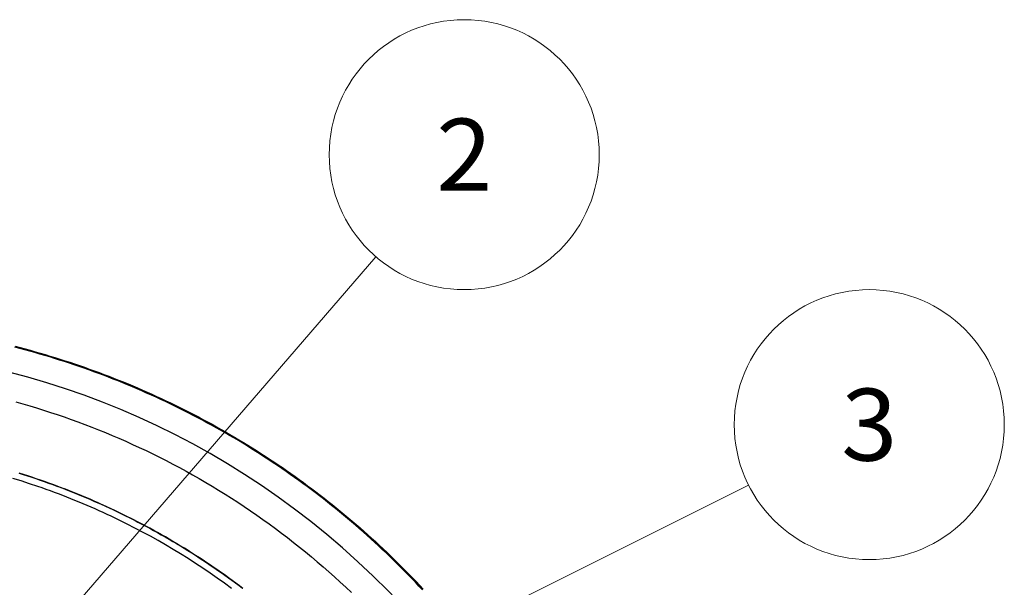
# Model space of a CAD drawing. Units: millimetres. Extents: x 24 to 288, y 13 to 191.
# Drawn here: x 90 to 126, y 132 to 153 of the extents above; entities that cross this region are included whole.
import ezdxf
from ezdxf.enums import TextEntityAlignment as Align

# ---------------------------------------------------------------- set-up
doc = ezdxf.new("R2010")
doc.units = ezdxf.units.MM
doc.styles.add('寸法文字', font='txt')

# ---------------------------------------------------------------- blocks, each defined once
blk = doc.blocks.new('BLKF023')
at = {"color": 7, "linetype": 'Continuous', "lineweight": 25}
for p, q in [((89.545, 140.819), (89.36, 140.867)), ((89.37, 140.903), (89.555, 140.855)), ((89.73, 140.77), (89.545, 140.819)), ((89.555, 140.855), (89.74, 140.805)), ((89.915, 140.719), (89.73, 140.77)), ((89.74, 140.805), (89.925, 140.755)), ((89.925, 140.755), (90.109, 140.703)), ((90.099, 140.668), (89.915, 140.719)), ((90.283, 140.615), (90.099, 140.668)), ((90.109, 140.703), (90.293, 140.651)), ((90.466, 140.561), (90.283, 140.615)), ((90.293, 140.651), (90.477, 140.597)), ((90.65, 140.506), (90.466, 140.561)), ((90.477, 140.597), (90.66, 140.542)), ((90.833, 140.45), (90.65, 140.506)), ((90.66, 140.542), (90.844, 140.486)), ((91.015, 140.393), (90.833, 140.45)), ((90.844, 140.486), (91.026, 140.428)), ((91.198, 140.335), (91.015, 140.393)), ((91.026, 140.428), (91.209, 140.37)), ((91.38, 140.275), (91.198, 140.335)), ((91.209, 140.37), (91.391, 140.31)), ((91.561, 140.214), (91.38, 140.275)), ((91.391, 140.31), (91.573, 140.25)), ((91.742, 140.153), (91.561, 140.214)), ((91.573, 140.25), (91.755, 140.188)), ((91.923, 140.09), (91.742, 140.153)), ((91.755, 140.188), (91.936, 140.125)), ((92.104, 140.026), (91.923, 140.09)), ((91.936, 140.125), (92.117, 140.061)), ((92.284, 139.961), (92.104, 140.026)), ((92.117, 140.061), (92.297, 139.996)), ((92.464, 139.895), (92.284, 139.961)), ((92.297, 139.996), (92.477, 139.929)), ((92.644, 139.827), (92.464, 139.895)), ((92.477, 139.929), (92.657, 139.862)), ((92.823, 139.759), (92.644, 139.827)), ((92.657, 139.862), (92.836, 139.793)), ((93.002, 139.689), (92.823, 139.759)), ((92.836, 139.793), (93.015, 139.724)), ((93.18, 139.618), (93.002, 139.689)), ((93.015, 139.724), (93.194, 139.653)), ((93.194, 139.653), (93.372, 139.581)), ((93.358, 139.547), (93.18, 139.618)), ((93.536, 139.474), (93.358, 139.547)), ((93.372, 139.581), (93.55, 139.508)), ((93.713, 139.4), (93.536, 139.474)), ((93.55, 139.508), (93.727, 139.434)), ((93.89, 139.325), (93.713, 139.4)), ((93.727, 139.434), (93.904, 139.359)), ((94.066, 139.248), (93.89, 139.325)), ((93.904, 139.359), (94.081, 139.282)), ((94.081, 139.282), (94.256, 139.205)), ((94.241, 139.171), (94.066, 139.248)), ((94.416, 139.093), (94.241, 139.171)), ((94.256, 139.205), (94.432, 139.127)), ((94.591, 139.014), (94.416, 139.093)), ((94.432, 139.127), (94.607, 139.047)), ((94.765, 138.933), (94.591, 139.014)), ((94.607, 139.047), (94.781, 138.967)), ((94.939, 138.852), (94.765, 138.933)), ((94.781, 138.967), (94.954, 138.885)), ((89.397, 138.841), (89.653, 138.769)), ((89.653, 138.769), (89.91, 138.695)), ((89.91, 138.695), (90.166, 138.618)), ((90.166, 138.618), (90.421, 138.538)), ((95.112, 138.769), (94.939, 138.852)), ((94.954, 138.885), (95.128, 138.803)), ((95.284, 138.686), (95.112, 138.769)), ((95.128, 138.803), (95.3, 138.719)), ((95.456, 138.601), (95.284, 138.686)), ((95.3, 138.719), (95.472, 138.635)), ((95.627, 138.516), (95.456, 138.601)), ((95.472, 138.635), (95.644, 138.549)), ((90.421, 138.538), (90.677, 138.456)), ((90.677, 138.456), (90.933, 138.371)), ((90.933, 138.371), (91.188, 138.284)), ((91.188, 138.284), (91.443, 138.194)), ((91.443, 138.194), (91.697, 138.101)), ((95.798, 138.429), (95.627, 138.516)), ((95.644, 138.549), (95.815, 138.462)), ((95.968, 138.341), (95.798, 138.429)), ((95.815, 138.462), (95.985, 138.374)), ((96.138, 138.253), (95.968, 138.341)), ((95.985, 138.374), (96.155, 138.286)), ((96.307, 138.163), (96.138, 138.253)), ((96.155, 138.286), (96.324, 138.196)), ((96.324, 138.196), (96.493, 138.105)), ((91.697, 138.101), (91.952, 138.007)), ((91.952, 138.007), (92.206, 137.909)), ((92.206, 137.909), (92.459, 137.809)), ((96.475, 138.072), (96.307, 138.163)), ((96.643, 137.981), (96.475, 138.072)), ((96.493, 138.105), (96.661, 138.013)), ((96.81, 137.888), (96.643, 137.981)), ((96.661, 138.013), (96.828, 137.92)), ((96.977, 137.794), (96.81, 137.888)), ((96.828, 137.92), (96.995, 137.826)), ((96.995, 137.826), (97.162, 137.731)), ((92.459, 137.809), (92.712, 137.707)), ((92.712, 137.707), (92.964, 137.601)), ((92.964, 137.601), (93.216, 137.494)), ((93.216, 137.494), (93.468, 137.384)), ((97.143, 137.699), (96.977, 137.794)), ((97.309, 137.603), (97.143, 137.699)), ((97.162, 137.731), (97.327, 137.635)), ((97.473, 137.507), (97.309, 137.603)), ((97.327, 137.635), (97.492, 137.539)), ((97.638, 137.409), (97.473, 137.507)), ((97.492, 137.539), (97.657, 137.441)), ((93.468, 137.384), (93.719, 137.271)), ((93.719, 137.271), (93.969, 137.155)), ((93.969, 137.155), (94.218, 137.038)), ((97.801, 137.31), (97.638, 137.409)), ((97.657, 137.441), (97.821, 137.342)), ((97.964, 137.21), (97.801, 137.31)), ((97.821, 137.342), (97.984, 137.242)), ((98.127, 137.109), (97.964, 137.21)), ((97.984, 137.242), (98.147, 137.141)), ((98.289, 137.008), (98.127, 137.109)), ((98.147, 137.141), (98.309, 137.039)), ((94.218, 137.038), (94.467, 136.917)), ((94.467, 136.917), (94.715, 136.794)), ((94.715, 136.794), (94.962, 136.669)), ((98.45, 136.905), (98.289, 137.008)), ((98.309, 137.039), (98.47, 136.936)), ((98.61, 136.801), (98.45, 136.905)), ((98.47, 136.936), (98.631, 136.832)), ((98.77, 136.696), (98.61, 136.801)), ((98.631, 136.832), (98.791, 136.727)), ((94.962, 136.669), (95.209, 136.541)), ((95.209, 136.541), (95.454, 136.41)), ((95.454, 136.41), (95.699, 136.277)), ((98.929, 136.591), (98.77, 136.696)), ((98.791, 136.727), (98.95, 136.622)), ((99.088, 136.484), (98.929, 136.591)), ((98.95, 136.622), (99.109, 136.515)), ((99.246, 136.376), (99.088, 136.484)), ((99.109, 136.515), (99.267, 136.407)), ((99.403, 136.268), (99.246, 136.376)), ((99.267, 136.407), (99.424, 136.298)), ((89.597, 135.914), (89.286, 136.011)), ((89.516, 136.202), (89.672, 136.153)), ((89.681, 136.15), (89.524, 136.199)), ((89.672, 136.153), (89.829, 136.103)), ((89.837, 136.1), (89.681, 136.15)), ((89.829, 136.103), (89.985, 136.052)), ((89.993, 136.049), (89.837, 136.1)), ((89.985, 136.052), (90.141, 136)), ((90.149, 135.997), (89.993, 136.049)), ((90.141, 136), (90.296, 135.947)), ((95.699, 136.277), (95.942, 136.141)), ((95.942, 136.141), (96.185, 136.003)), ((96.185, 136.003), (96.426, 135.863)), ((99.56, 136.158), (99.403, 136.268)), ((99.424, 136.298), (99.581, 136.189)), ((99.716, 136.048), (99.56, 136.158)), ((99.581, 136.189), (99.737, 136.078)), ((99.871, 135.936), (99.716, 136.048)), ((99.737, 136.078), (99.893, 135.966)), ((89.906, 135.814), (89.597, 135.914)), ((90.215, 135.71), (89.906, 135.814)), ((90.304, 135.944), (90.149, 135.997)), ((90.368, 135.657), (90.215, 135.71)), ((90.296, 135.947), (90.451, 135.893)), ((90.46, 135.89), (90.304, 135.944)), ((90.522, 135.603), (90.368, 135.657)), ((90.451, 135.893), (90.606, 135.838)), ((90.614, 135.835), (90.46, 135.89)), ((90.606, 135.838), (90.761, 135.782)), ((90.769, 135.779), (90.614, 135.835)), ((90.761, 135.782), (90.915, 135.725)), ((90.923, 135.723), (90.769, 135.779)), ((90.915, 135.725), (91.069, 135.668)), ((91.077, 135.665), (90.923, 135.723)), ((91.069, 135.668), (91.222, 135.609)), ((91.23, 135.606), (91.077, 135.665)), ((96.426, 135.863), (96.667, 135.72)), ((96.667, 135.72), (96.906, 135.574)), ((100.026, 135.824), (99.871, 135.936)), ((99.893, 135.966), (100.048, 135.854)), ((100.18, 135.71), (100.026, 135.824)), ((100.048, 135.854), (100.202, 135.74)), ((100.333, 135.596), (100.18, 135.71)), ((100.202, 135.74), (100.355, 135.626)), ((90.675, 135.547), (90.522, 135.603)), ((90.828, 135.491), (90.675, 135.547)), ((90.98, 135.434), (90.828, 135.491)), ((91.133, 135.376), (90.98, 135.434)), ((91.284, 135.317), (91.133, 135.376)), ((91.222, 135.609), (91.376, 135.549)), ((91.383, 135.546), (91.23, 135.606)), ((91.436, 135.257), (91.284, 135.317)), ((91.376, 135.549), (91.529, 135.489)), ((91.536, 135.486), (91.383, 135.546)), ((91.529, 135.489), (91.681, 135.427)), ((91.688, 135.424), (91.536, 135.486)), ((91.681, 135.427), (91.834, 135.365)), ((91.84, 135.362), (91.688, 135.424)), ((91.834, 135.365), (91.986, 135.301)), ((91.992, 135.298), (91.84, 135.362)), ((91.986, 135.301), (92.137, 135.237)), ((92.143, 135.234), (91.992, 135.298)), ((96.906, 135.574), (97.145, 135.426)), ((97.145, 135.426), (97.382, 135.276)), ((97.382, 135.276), (97.618, 135.123)), ((100.485, 135.481), (100.333, 135.596)), ((100.355, 135.626), (100.508, 135.51)), ((100.637, 135.365), (100.485, 135.481)), ((100.508, 135.51), (100.66, 135.394)), ((100.788, 135.247), (100.637, 135.365)), ((100.66, 135.394), (100.811, 135.277)), ((100.811, 135.277), (100.962, 135.158)), ((91.587, 135.196), (91.436, 135.257)), ((91.738, 135.134), (91.587, 135.196)), ((91.889, 135.071), (91.738, 135.134)), ((92.039, 135.007), (91.889, 135.071)), ((92.188, 134.942), (92.039, 135.007)), ((92.137, 135.237), (92.288, 135.171)), ((92.293, 135.169), (92.143, 135.234)), ((92.337, 134.877), (92.188, 134.942)), ((92.288, 135.171), (92.439, 135.105)), ((92.444, 135.103), (92.293, 135.169)), ((92.439, 135.105), (92.589, 135.038)), ((92.594, 135.036), (92.444, 135.103)), ((92.589, 135.038), (92.739, 134.97)), ((92.743, 134.968), (92.594, 135.036)), ((92.739, 134.97), (92.888, 134.901)), ((92.892, 134.899), (92.743, 134.968)), ((97.618, 135.123), (97.853, 134.968)), ((97.853, 134.968), (98.086, 134.81)), ((100.939, 135.129), (100.788, 135.247)), ((101.088, 135.01), (100.939, 135.129)), ((100.962, 135.158), (101.112, 135.039)), ((101.237, 134.89), (101.088, 135.01)), ((101.112, 135.039), (101.261, 134.919)), ((101.261, 134.919), (101.409, 134.798)), ((92.486, 134.81), (92.337, 134.877)), ((92.634, 134.743), (92.486, 134.81)), ((92.782, 134.674), (92.634, 134.743)), ((92.93, 134.605), (92.782, 134.674)), ((92.888, 134.901), (93.037, 134.831)), ((93.041, 134.829), (92.892, 134.899)), ((93.077, 134.535), (92.93, 134.605)), ((93.037, 134.831), (93.185, 134.761)), ((93.189, 134.758), (93.041, 134.829)), ((93.185, 134.761), (93.333, 134.689)), ((93.337, 134.687), (93.189, 134.758)), ((93.333, 134.689), (93.48, 134.616)), ((93.484, 134.614), (93.337, 134.687)), ((93.48, 134.616), (93.627, 134.543)), ((93.631, 134.541), (93.484, 134.614)), ((93.627, 134.543), (93.773, 134.469)), ((93.778, 134.466), (93.631, 134.541)), ((98.086, 134.81), (98.318, 134.65)), ((98.318, 134.65), (98.549, 134.488)), ((101.386, 134.769), (101.237, 134.89)), ((101.533, 134.647), (101.386, 134.769)), ((101.409, 134.798), (101.557, 134.676)), ((101.68, 134.525), (101.533, 134.647)), ((101.557, 134.676), (101.704, 134.553)), ((101.704, 134.553), (101.85, 134.429)), ((93.223, 134.464), (93.077, 134.535)), ((93.514, 134.32), (93.223, 134.464)), ((93.804, 134.172), (93.514, 134.32)), ((93.773, 134.469), (93.919, 134.394)), ((93.924, 134.391), (93.778, 134.466)), ((93.919, 134.394), (94.065, 134.318)), ((94.069, 134.315), (93.924, 134.391)), ((94.065, 134.318), (94.21, 134.241)), ((94.214, 134.238), (94.069, 134.315)), ((94.21, 134.241), (94.354, 134.163)), ((94.359, 134.16), (94.214, 134.238)), ((98.549, 134.488), (98.778, 134.323)), ((98.778, 134.323), (99.006, 134.156)), ((101.826, 134.401), (101.68, 134.525)), ((101.972, 134.276), (101.826, 134.401)), ((101.85, 134.429), (101.996, 134.305)), ((102.116, 134.151), (101.972, 134.276)), ((101.996, 134.305), (102.141, 134.179)), ((102.141, 134.179), (102.285, 134.052)), ((94.092, 134.02), (93.804, 134.172)), ((94.377, 133.865), (94.092, 134.02)), ((94.354, 134.163), (94.498, 134.084)), ((94.503, 134.081), (94.359, 134.16)), ((94.661, 133.707), (94.377, 133.865)), ((94.498, 134.084), (94.641, 134.005)), ((94.647, 134.002), (94.503, 134.081)), ((94.641, 134.005), (94.784, 133.924)), ((94.79, 133.921), (94.647, 134.002)), ((94.784, 133.924), (94.927, 133.843)), ((94.933, 133.84), (94.79, 133.921)), ((94.927, 133.843), (95.069, 133.761)), ((95.075, 133.757), (94.933, 133.84)), ((99.006, 134.156), (99.232, 133.986)), ((99.232, 133.986), (99.457, 133.815)), ((99.457, 133.815), (99.681, 133.641)), ((102.26, 134.024), (102.116, 134.151)), ((102.403, 133.897), (102.26, 134.024)), ((102.285, 134.052), (102.428, 133.925)), ((102.546, 133.769), (102.403, 133.897)), ((102.428, 133.925), (102.571, 133.796)), ((94.943, 133.545), (94.661, 133.707)), ((95.222, 133.38), (94.943, 133.545)), ((95.069, 133.761), (95.21, 133.678)), ((95.216, 133.674), (95.075, 133.757)), ((95.21, 133.678), (95.351, 133.594)), ((95.357, 133.59), (95.216, 133.674)), ((95.351, 133.594), (95.491, 133.509)), ((95.498, 133.505), (95.357, 133.59)), ((95.491, 133.509), (95.631, 133.424)), ((95.638, 133.419), (95.498, 133.505)), ((99.681, 133.641), (99.903, 133.464)), ((99.903, 133.464), (100.123, 133.286)), ((102.687, 133.64), (102.546, 133.769)), ((102.571, 133.796), (102.712, 133.667)), ((102.828, 133.51), (102.687, 133.64)), ((102.712, 133.667), (102.853, 133.537)), ((102.968, 133.379), (102.828, 133.51)), ((102.853, 133.537), (102.994, 133.406)), ((95.5, 133.211), (95.222, 133.38)), ((95.775, 133.039), (95.5, 133.211)), ((95.631, 133.424), (95.77, 133.337)), ((95.778, 133.333), (95.638, 133.419)), ((95.77, 133.337), (95.909, 133.25)), ((95.917, 133.245), (95.778, 133.333)), ((95.909, 133.25), (96.047, 133.162)), ((96.055, 133.157), (95.917, 133.245)), ((96.047, 133.162), (96.185, 133.073)), ((96.193, 133.068), (96.055, 133.157)), ((100.123, 133.286), (100.341, 133.105)), ((100.341, 133.105), (100.558, 132.922)), ((103.108, 133.247), (102.968, 133.379)), ((102.994, 133.406), (103.133, 133.274)), ((103.246, 133.114), (103.108, 133.247)), ((103.133, 133.274), (103.272, 133.141)), ((103.384, 132.981), (103.246, 133.114)), ((103.272, 133.141), (103.41, 133.007)), ((96.048, 132.863), (95.775, 133.039)), ((96.32, 132.685), (96.048, 132.863)), ((96.185, 133.073), (96.322, 132.983)), ((96.33, 132.978), (96.193, 133.068)), ((96.322, 132.983), (96.458, 132.893)), ((96.467, 132.887), (96.33, 132.978)), ((96.458, 132.893), (96.594, 132.801)), ((96.604, 132.795), (96.467, 132.887)), ((96.594, 132.801), (96.73, 132.709)), ((96.739, 132.702), (96.604, 132.795)), ((100.558, 132.922), (100.774, 132.737)), ((100.774, 132.737), (100.987, 132.55)), ((103.521, 132.846), (103.384, 132.981)), ((103.41, 133.007), (103.547, 132.873)), ((103.657, 132.711), (103.521, 132.846)), ((103.547, 132.873), (103.683, 132.737)), ((103.683, 132.737), (103.819, 132.601)), ((96.588, 132.503), (96.32, 132.685)), ((96.855, 132.317), (96.588, 132.503)), ((96.73, 132.709), (96.865, 132.616)), ((96.874, 132.609), (96.739, 132.702)), ((96.865, 132.616), (96.999, 132.522)), ((97.009, 132.515), (96.874, 132.609)), ((96.999, 132.522), (97.133, 132.427)), ((97.143, 132.42), (97.009, 132.515)), ((97.133, 132.427), (97.266, 132.331)), ((97.276, 132.324), (97.143, 132.42)), ((100.987, 132.55), (101.199, 132.361)), ((101.199, 132.361), (101.409, 132.169)), ((103.792, 132.575), (103.657, 132.711)), ((103.927, 132.438), (103.792, 132.575)), ((103.819, 132.601), (103.953, 132.464)), ((104.06, 132.3), (103.927, 132.438)), ((103.953, 132.464), (104.087, 132.326)), ((97.119, 132.129), (96.855, 132.317)), ((97.381, 131.937), (97.119, 132.129)), ((97.266, 132.331), (97.398, 132.235)), ((97.409, 132.227), (97.276, 132.324)), ((97.398, 132.235), (97.53, 132.138)), ((97.541, 132.13), (97.409, 132.227)), ((97.53, 132.138), (97.662, 132.04)), ((97.673, 132.031), (97.541, 132.13)), ((97.662, 132.04), (97.792, 131.941)), ((97.804, 131.932), (97.673, 132.031)), ((101.409, 132.169), (101.617, 131.976)), ((104.193, 132.161), (104.06, 132.3)), ((104.087, 132.326), (104.22, 132.187)), ((104.325, 132.022), (104.193, 132.161)), ((104.22, 132.187), (104.352, 132.048)), ((104.456, 131.882), (104.325, 132.022)), ((104.352, 132.048), (104.483, 131.907)), ((101.617, 131.976), (101.823, 131.78))]:
    blk.add_line(p, q, dxfattribs=at)
blk.add_arc((81.597, 110.651), 30.249, 314.906, 223.6369, dxfattribs=at)

msp = doc.modelspace()

# ---------------------------------------------------------------- linework, layer by layer
at = {"color": 151, "linetype": 'Continuous', "lineweight": 13}
for p, q in [((87, 126), (102.732, 144.216)), ((103, 129), (116.528, 135.764))]:
    msp.add_line(p, q, dxfattribs=at)
for centre in [(106, 148), (121, 138)]:
    msp.add_circle(centre, 5, dxfattribs=at)

# ---------------------------------------------------------------- block references
at = {"color": 7, "linetype": 'Continuous', "lineweight": 25}
msp.add_blockref('BLKF023', (0, 0), dxfattribs=at)

# ---------------------------------------------------------------- texts
at = {"color": 231, "linetype": 'Continuous', "lineweight": 25, "style": '寸法文字', "width": 1.031637}
for s, p in [('2', (106, 148)), ('3', (121, 138))]:
    msp.add_text(s, height=2.667, rotation=0, dxfattribs=at).set_placement(p, align=Align.MIDDLE_CENTER)

doc.saveas('drawing.dxf')
